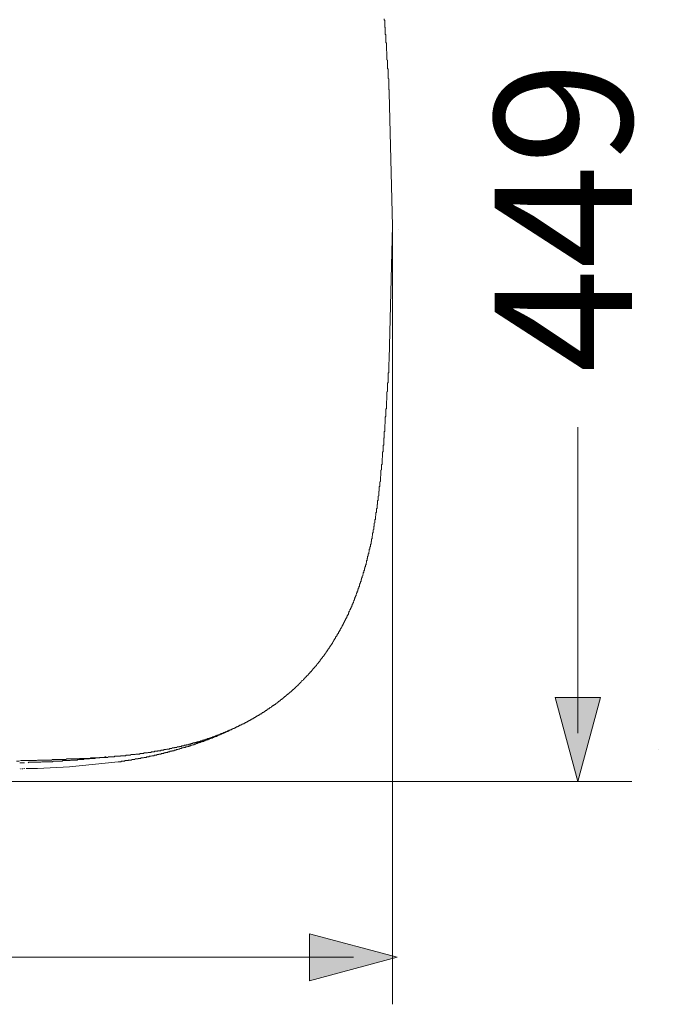
# Model space of a CAD drawing. Units: inches. Extents: x -653 to 3895, y -645 to 2114.
# Drawn here: x 354 to 612, y 306 to 704 of the extents above; entities that cross this region are included whole.
import ezdxf

# ---------------------------------------------------------------- set-up
doc = ezdxf.new("R2010")
doc.units = ezdxf.units.IN
doc.header["$MEASUREMENT"] = 0
doc.layers.add('图层 1', color=7, linetype='Continuous')

msp = doc.modelspace()

# ---------------------------------------------------------------- hatches: boundary and pattern name
at = {"layer": '图层 1'}
h = msp.add_hatch(color=7, dxfattribs=at)
h.dxf.hatch_style = 2
h.paths.add_polyline_path([(570.07, 429.92), (579.19, 395.86), (588.33, 429.92)])
h = msp.add_hatch(color=7, dxfattribs=at)
h.dxf.hatch_style = 2
h.paths.add_polyline_path([(470.78, 315.34), (506.12, 324.84), (470.78, 334.32)])

# ---------------------------------------------------------------- linework, layer by layer
at = {"layer": '图层 1', "color": 7, "lineweight": 5}
for points in [[(501.62, 696), (501.62, 696.23), (501.62, 696.47), (501.62, 696.9), (501.62, 697.12), (501.62, 697.34), (501.62, 697.8), (501.39, 698.03), (501.39, 698.25), (501.39, 698.69), (501.39, 698.91), (501.39, 699.14), (501.39, 699.35), (501.39, 699.81), (501.39, 700.01), (501.39, 700.25), (501.39, 700.7), (501.17, 700.91), (501.17, 701.14), (501.17, 701.6), (501.17, 701.81), (501.17, 702.03), (501.17, 702.47), (501.17, 702.7), (501.17, 702.92), (501.17, 703.36), (501.17, 703.59), (500.96, 703.82), (500.96, 704.26)], [(502.29, 685.08), (502.29, 685.51), (502.29, 685.75), (502.29, 685.96), (502.29, 686.42), (502.29, 686.64), (502.29, 686.86), (502.29, 687.31), (502.29, 687.53), (502.06, 687.74), (502.06, 688.2), (502.06, 688.43), (502.06, 688.64), (502.06, 689.1), (502.06, 689.31), (502.06, 689.53), (502.06, 689.99), (502.06, 690.21), (502.06, 690.41), (502.06, 690.86), (502.06, 691.1), (501.84, 691.32), (501.84, 691.77), (501.84, 691.99), (501.84, 692.44), (501.84, 692.65), (501.84, 692.89), (501.84, 693.32), (501.84, 693.55), (501.84, 693.77), (501.84, 694.21), (501.84, 694.44), (501.62, 694.67), (501.62, 695.12), (501.62, 695.36), (501.62, 695.57), (501.62, 696)], [(502.97, 674.36), (502.97, 674.59), (502.97, 674.81), (502.97, 675.04), (502.97, 675.49), (502.75, 675.7), (502.75, 675.91), (502.75, 676.15), (502.75, 676.37), (502.75, 676.6), (502.75, 676.82), (502.75, 677.26), (502.75, 677.48), (502.75, 677.71), (502.75, 677.93), (502.75, 678.16), (502.75, 678.38), (502.75, 678.83), (502.75, 679.04), (502.75, 679.26), (502.75, 679.5), (502.75, 679.72), (502.75, 679.95), (502.51, 680.15), (502.51, 680.61), (502.51, 680.81), (502.51, 681.06), (502.51, 681.27), (502.51, 681.51), (502.51, 681.72), (502.51, 682.17), (502.51, 682.39), (502.51, 682.61), (502.51, 682.83), (502.51, 683.06), (502.51, 683.3), (502.51, 683.5), (502.51, 683.95), (502.29, 684.18), (502.29, 684.39), (502.29, 684.62), (502.29, 684.86), (502.29, 685.08)], [(504.31, 620.58), (502.97, 674.36)], [(502.97, 566.8), (504.31, 620.58)], [(504.31, 619.27), (504.31, 305.81)], [(502.29, 556.07), (502.29, 556.31), (502.29, 556.52), (502.29, 556.76), (502.29, 556.98), (502.51, 557.2), (502.51, 557.63), (502.51, 557.86), (502.51, 558.1), (502.51, 558.3), (502.51, 558.54), (502.51, 558.75), (502.51, 559.21), (502.51, 559.42), (502.51, 559.65), (502.51, 559.87), (502.51, 560.1), (502.51, 560.31), (502.51, 560.54), (502.51, 560.97), (502.75, 561.21), (502.75, 561.43), (502.75, 561.65), (502.75, 561.88), (502.75, 562.1), (502.75, 562.54), (502.75, 562.77), (502.75, 563), (502.75, 563.23), (502.75, 563.45), (502.75, 563.66), (502.75, 563.9), (502.75, 564.34), (502.75, 564.56), (502.75, 564.78), (502.75, 565.01), (502.75, 565.23), (502.75, 565.47), (502.97, 565.67), (502.97, 566.12), (502.97, 566.34), (502.97, 566.58), (502.97, 566.8)], [(501.62, 545.15), (501.62, 545.61), (501.62, 545.81), (501.62, 546.04), (501.62, 546.48), (501.84, 546.71), (501.84, 546.92), (501.84, 547.37), (501.84, 547.59), (501.84, 548.04), (501.84, 548.28), (501.84, 548.49), (501.84, 548.95), (501.84, 549.15), (501.84, 549.37), (501.84, 549.83), (502.06, 550.06), (502.06, 550.26), (502.06, 550.71), (502.06, 550.95), (502.06, 551.16), (502.06, 551.62), (502.06, 551.84), (502.06, 552.06), (502.06, 552.5), (502.06, 552.73), (502.06, 552.95), (502.06, 553.41), (502.29, 553.63), (502.29, 553.85), (502.29, 554.31), (502.29, 554.52), (502.29, 554.74), (502.29, 555.21), (502.29, 555.41), (502.29, 555.63), (502.29, 556.07)], [(499.61, 520.15), (499.61, 520.37), (499.61, 520.81), (499.61, 521.04), (499.61, 521.26), (499.61, 521.71), (499.86, 521.93), (499.86, 522.16), (499.86, 522.6), (499.86, 522.84), (499.86, 523.05), (499.86, 523.27), (499.86, 523.72), (499.86, 523.95), (500.06, 524.16), (500.06, 524.62), (500.06, 524.83), (500.06, 525.06), (500.06, 525.52), (500.06, 525.73), (500.06, 525.95), (500.06, 526.39), (500.06, 526.61), (500.27, 526.85), (500.27, 527.3), (500.27, 527.51), (500.27, 527.73), (500.27, 528.19), (500.27, 528.4), (500.27, 528.64), (500.27, 529.08), (500.5, 529.29), (500.5, 529.52), (500.5, 529.96), (500.5, 530.19), (500.5, 530.41), (500.5, 530.87), (500.5, 531.07), (500.5, 531.29), (500.5, 531.76), (500.73, 531.97), (500.73, 532.2), (500.73, 532.41), (500.73, 532.87), (500.73, 533.1), (500.73, 533.31), (500.73, 533.77), (500.73, 533.99), (500.73, 534.22), (500.73, 534.65), (500.96, 534.87), (500.96, 535.11), (500.96, 535.55), (500.96, 535.77), (500.96, 536), (500.96, 536.45), (500.96, 536.66), (500.96, 536.9), (500.96, 537.33), (501.17, 537.57), (501.17, 537.77), (501.17, 538.22), (501.17, 538.45), (501.17, 538.68), (501.17, 539.12), (501.17, 539.34), (501.17, 539.56), (501.17, 540.01), (501.17, 540.25), (501.39, 540.46), (501.39, 540.9), (501.39, 541.12), (501.39, 541.35), (501.39, 541.79), (501.39, 542.01), (501.39, 542.25), (501.39, 542.7), (501.39, 542.92), (501.39, 543.14), (501.62, 543.6), (501.62, 543.82), (501.62, 544.03), (501.62, 544.25), (501.62, 544.7), (501.62, 544.92), (501.62, 545.15)], [(579.22, 539.13), (579.22, 415.41)], [(496.05, 495.15), (496.27, 495.38), (496.27, 495.6), (496.27, 495.84), (496.27, 496.04), (496.27, 496.28), (496.27, 496.5), (496.49, 496.5), (496.49, 496.72), (496.49, 496.93), (496.49, 497.16), (496.49, 497.4), (496.49, 497.6), (496.7, 497.84), (496.7, 498.05), (496.7, 498.27), (496.7, 498.5), (496.7, 498.72), (496.7, 498.95), (496.94, 499.18), (496.94, 499.4), (496.94, 499.61), (496.94, 499.83), (496.94, 500.06), (496.94, 500.28), (497.17, 500.51), (497.17, 500.74), (497.17, 500.94), (497.17, 501.18), (497.17, 501.4), (497.17, 501.63), (497.17, 501.85), (497.39, 501.85), (497.39, 502.07), (497.39, 502.29), (497.39, 502.53), (497.39, 502.75), (497.39, 502.96), (497.39, 503.19), (497.6, 503.41), (497.6, 503.63), (497.6, 503.86), (497.6, 504.09), (497.6, 504.3), (497.6, 504.54), (497.82, 504.74), (497.82, 504.98), (497.82, 505.2), (497.82, 505.42), (497.82, 505.64), (497.82, 505.87), (497.82, 506.09), (497.82, 506.31), (498.06, 506.31), (498.06, 506.53), (498.06, 506.75), (498.06, 506.98), (498.06, 507.21), (498.06, 507.43), (498.06, 507.66), (498.06, 507.88), (498.27, 507.88), (498.27, 508.1), (498.27, 508.3), (498.27, 508.55), (498.27, 508.77), (498.27, 508.99), (498.27, 509.21), (498.27, 509.43), (498.5, 509.65), (498.5, 509.89), (498.5, 510.1), (498.5, 510.33), (498.5, 510.54), (498.5, 510.78), (498.5, 511), (498.5, 511.23), (498.73, 511.45), (498.73, 511.65), (498.73, 511.89), (498.73, 512.11), (498.73, 512.34), (498.73, 512.57), (498.73, 512.78), (498.73, 513.01), (498.73, 513.23), (498.94, 513.23), (498.94, 513.45), (498.94, 513.68), (498.94, 513.89), (498.94, 514.14), (498.94, 514.34), (498.94, 514.57), (498.94, 514.8), (498.94, 515.02), (499.17, 515.24), (499.17, 515.46), (499.17, 515.68), (499.17, 515.91), (499.17, 516.14), (499.17, 516.35), (499.17, 516.57), (499.17, 516.8), (499.17, 517.03), (499.39, 517.25), (499.39, 517.47), (499.39, 517.7), (499.39, 517.9), (499.39, 518.13), (499.39, 518.36), (499.39, 518.59), (499.39, 518.81), (499.39, 519.03), (499.39, 519.24), (499.61, 519.49), (499.61, 519.69), (499.61, 519.91), (499.61, 520.15)], [(489.79, 471.73), (489.79, 471.93), (489.79, 472.17), (490.01, 472.17), (490.01, 472.39), (490.01, 472.62), (490.01, 472.84), (490.24, 472.84), (490.24, 473.06), (490.24, 473.28), (490.24, 473.49), (490.45, 473.49), (490.45, 473.74), (490.45, 473.95), (490.7, 474.18), (490.7, 474.4), (490.7, 474.62), (490.91, 474.85), (490.91, 475.07), (490.91, 475.3), (490.91, 475.51), (491.14, 475.51), (491.14, 475.74), (491.14, 475.95), (491.35, 476.18), (491.35, 476.42), (491.35, 476.63), (491.56, 476.84), (491.56, 477.07), (491.56, 477.29), (491.56, 477.53), (491.81, 477.53), (491.81, 477.74), (491.81, 477.98), (491.81, 478.18), (492.02, 478.18), (492.02, 478.4), (492.02, 478.64), (492.02, 478.85), (492.25, 479.09), (492.25, 479.3), (492.25, 479.52), (492.47, 479.76), (492.47, 479.97), (492.47, 480.19), (492.47, 480.42), (492.7, 480.42), (492.7, 480.64), (492.7, 480.88), (492.7, 481.08), (492.93, 481.32), (492.93, 481.53), (492.93, 481.77), (492.93, 481.97), (493.14, 481.97), (493.14, 482.2), (493.14, 482.44), (493.14, 482.66), (493.38, 482.66), (493.38, 482.88), (493.38, 483.1), (493.38, 483.34), (493.38, 483.55), (493.6, 483.55), (493.6, 483.77), (493.6, 484), (493.6, 484.22), (493.81, 484.45), (493.81, 484.67), (493.81, 484.9), (493.81, 485.11), (494.03, 485.33), (494.03, 485.55), (494.03, 485.79), (494.03, 486.02), (494.25, 486.23), (494.25, 486.44), (494.25, 486.67), (494.25, 486.89), (494.5, 487.13), (494.5, 487.34), (494.5, 487.55), (494.5, 487.79), (494.5, 488), (494.72, 488), (494.72, 488.24), (494.72, 488.45), (494.72, 488.68), (494.92, 488.9), (494.92, 489.12), (494.92, 489.36), (494.92, 489.57), (494.92, 489.8), (495.15, 489.8), (495.15, 490.02), (495.15, 490.23), (495.15, 490.48), (495.15, 490.68), (495.36, 490.91), (495.36, 491.14), (495.36, 491.34), (495.36, 491.57), (495.36, 491.79), (495.61, 491.79), (495.61, 492.04), (495.61, 492.25), (495.61, 492.48), (495.61, 492.7), (495.61, 492.92), (495.82, 492.92), (495.82, 493.16), (495.82, 493.37), (495.82, 493.59), (495.82, 493.82), (495.82, 494.05), (496.05, 494.05), (496.05, 494.26), (496.05, 494.49), (496.05, 494.71), (496.05, 494.93), (496.05, 495.15)], [(478.85, 450.08), (478.85, 450.29), (479.08, 450.29), (479.08, 450.5), (479.08, 450.74), (479.3, 450.74), (479.3, 450.96), (479.53, 450.96), (479.53, 451.19), (479.75, 451.42), (479.75, 451.62), (479.98, 451.86), (479.98, 452.08), (480.19, 452.08), (480.19, 452.31), (480.41, 452.53), (480.41, 452.75), (480.64, 452.75), (480.64, 452.98), (480.64, 453.19), (480.86, 453.19), (480.86, 453.43), (481.09, 453.65), (481.09, 453.86), (481.31, 453.86), (481.31, 454.08), (481.31, 454.32), (481.54, 454.32), (481.54, 454.54), (481.75, 454.77), (481.75, 454.98), (481.98, 454.98), (481.98, 455.21), (481.98, 455.44), (482.2, 455.44), (482.2, 455.64), (482.44, 455.87), (482.44, 456.1), (482.66, 456.33), (482.66, 456.54), (482.88, 456.54), (482.88, 456.77), (482.88, 457), (483.1, 457), (483.1, 457.21), (483.1, 457.43), (483.33, 457.43), (483.33, 457.66), (483.55, 457.88), (483.55, 458.13), (483.78, 458.32), (483.78, 458.54), (483.99, 458.54), (483.99, 458.78), (483.99, 458.99), (484.21, 458.99), (484.21, 459.22), (484.21, 459.45), (484.44, 459.45), (484.44, 459.68), (484.44, 459.89), (484.66, 459.89), (484.66, 460.1), (484.66, 460.34), (484.9, 460.34), (484.9, 460.56), (484.9, 460.79), (485.11, 460.79), (485.11, 461), (485.11, 461.22), (485.33, 461.22), (485.33, 461.45), (485.33, 461.68), (485.55, 461.68), (485.55, 461.9), (485.55, 462.13), (485.77, 462.13), (485.77, 462.35), (485.77, 462.57), (486.01, 462.57), (486.01, 462.8), (486.01, 463.03), (486.23, 463.03), (486.23, 463.24), (486.23, 463.47), (486.46, 463.47), (486.46, 463.68), (486.46, 463.91), (486.67, 464.14), (486.67, 464.35), (486.67, 464.58), (486.89, 464.58), (486.89, 464.8), (487.11, 465.04), (487.11, 465.24), (487.11, 465.47), (487.34, 465.47), (487.34, 465.69), (487.34, 465.92), (487.56, 465.92), (487.56, 466.15), (487.56, 466.37), (487.79, 466.59), (487.79, 466.82), (487.79, 467.02), (488, 467.02), (488, 467.25), (488, 467.47), (488.22, 467.71), (488.22, 467.93), (488.22, 468.14), (488.46, 468.14), (488.46, 468.38), (488.46, 468.58), (488.66, 468.82), (488.66, 469.04), (488.66, 469.27), (488.89, 469.27), (488.89, 469.5), (488.89, 469.7), (489.12, 469.93), (489.12, 470.15), (489.12, 470.38), (489.35, 470.38), (489.35, 470.59), (489.35, 470.82), (489.57, 471.05), (489.57, 471.28), (489.57, 471.48), (489.79, 471.73)], [(465.9, 434.89), (466.14, 434.89), (466.37, 435.12), (466.59, 435.35), (466.59, 435.57), (466.81, 435.57), (467.02, 435.78), (467.25, 436.01), (467.49, 436.23), (467.69, 436.46), (467.69, 436.69), (467.93, 436.69), (468.14, 436.91), (468.37, 437.12), (468.59, 437.34), (468.81, 437.57), (468.81, 437.79), (469.05, 437.79), (469.05, 438.03), (469.26, 438.03), (469.26, 438.23), (469.48, 438.23), (469.48, 438.47), (469.7, 438.47), (469.7, 438.69), (469.93, 438.69), (469.93, 438.92), (470.16, 438.92), (470.16, 439.12), (470.39, 439.12), (470.39, 439.36), (470.6, 439.36), (470.6, 439.58), (470.81, 439.8), (471.04, 440.03), (471.04, 440.25), (471.26, 440.25), (471.5, 440.47), (471.5, 440.7), (471.73, 440.7), (471.73, 440.91), (471.96, 440.91), (471.96, 441.14), (472.15, 441.14), (472.15, 441.38), (472.38, 441.38), (472.38, 441.6), (472.61, 441.82), (472.61, 442.04), (472.84, 442.04), (472.84, 442.28), (473.07, 442.28), (473.07, 442.47), (473.28, 442.47), (473.28, 442.71), (473.5, 442.71), (473.5, 442.93), (473.74, 443.16), (473.74, 443.38), (473.95, 443.38), (473.95, 443.61), (474.19, 443.61), (474.19, 443.82), (474.39, 443.82), (474.39, 444.06), (474.61, 444.26), (474.85, 444.49), (474.85, 444.73), (475.05, 444.73), (475.05, 444.94), (475.3, 445.16), (475.3, 445.38), (475.51, 445.38), (475.51, 445.61), (475.74, 445.61), (475.74, 445.83), (475.95, 445.83), (475.95, 446.05), (475.95, 446.28), (476.18, 446.28), (476.18, 446.49), (476.41, 446.49), (476.41, 446.73), (476.63, 446.73), (476.63, 446.94), (476.63, 447.17), (476.86, 447.17), (476.86, 447.4), (477.07, 447.4), (477.07, 447.61), (477.28, 447.83), (477.28, 448.07), (477.51, 448.07), (477.51, 448.28), (477.74, 448.28), (477.74, 448.52), (477.74, 448.72), (477.97, 448.72), (477.97, 448.96), (478.19, 448.96), (478.19, 449.17), (478.19, 449.4), (478.41, 449.4), (478.41, 449.63), (478.63, 449.63), (478.63, 449.84), (478.63, 450.08), (478.85, 450.08)], [(450.29, 422.61), (450.29, 422.85), (450.51, 422.85), (450.73, 423.08), (450.96, 423.08), (450.96, 423.29), (451.18, 423.29), (451.41, 423.29), (451.41, 423.52), (451.64, 423.52), (451.64, 423.74), (451.85, 423.74), (452.08, 423.74), (452.08, 423.97), (452.31, 423.97), (452.53, 424.18), (452.75, 424.18), (452.75, 424.41), (452.97, 424.41), (452.97, 424.63), (453.2, 424.63), (453.43, 424.63), (453.43, 424.86), (453.64, 424.86), (453.64, 425.08), (453.87, 425.08), (454.09, 425.08), (454.09, 425.3), (454.31, 425.3), (454.53, 425.53), (454.76, 425.53), (454.76, 425.75), (454.99, 425.75), (455.2, 425.97), (455.43, 425.97), (455.43, 426.18), (455.64, 426.18), (455.64, 426.42), (455.88, 426.42), (456.1, 426.65), (456.32, 426.65), (456.32, 426.86), (456.55, 426.86), (456.77, 427.09), (457, 427.09), (457, 427.31), (457.21, 427.31), (457.21, 427.53), (457.43, 427.53), (457.65, 427.75), (457.87, 427.75), (457.87, 427.98), (458.1, 427.98), (458.1, 428.21), (458.34, 428.21), (458.34, 428.42), (458.55, 428.42), (458.78, 428.42), (458.78, 428.65), (458.99, 428.65), (458.99, 428.86), (459.21, 428.86), (459.21, 429.08), (459.45, 429.08), (459.67, 429.32), (459.89, 429.32), (459.89, 429.53), (460.1, 429.53), (460.1, 429.76), (460.34, 429.76), (460.34, 429.98), (460.55, 429.98), (460.78, 430.21), (461, 430.21), (461, 430.43), (461.23, 430.43), (461.23, 430.65), (461.45, 430.65), (461.45, 430.87), (461.66, 430.87), (461.66, 431.09), (461.9, 431.09), (462.14, 431.32), (462.36, 431.32), (462.36, 431.56), (462.56, 431.56), (462.56, 431.78), (462.78, 431.78), (462.78, 431.99), (463.02, 431.99), (463.02, 432.21), (463.24, 432.21), (463.47, 432.43), (463.69, 432.68), (463.91, 432.88), (464.13, 433.12), (464.34, 433.12), (464.34, 433.34), (464.58, 433.34), (464.58, 433.56), (464.81, 433.56), (464.81, 433.77), (465.04, 433.77), (465.04, 434.01), (465.25, 434.01), (465.25, 434.23), (465.46, 434.23), (465.46, 434.46), (465.7, 434.46), (465.9, 434.67), (465.9, 434.89)], [(447.17, 420.83), (447.17, 421.07), (447.4, 421.07), (447.61, 421.07), (447.61, 421.28), (447.83, 421.28), (448.06, 421.5), (448.28, 421.5), (448.51, 421.73), (448.74, 421.73), (448.74, 421.97), (448.95, 421.97), (449.18, 422.18), (449.38, 422.18), (449.38, 422.41), (449.62, 422.41), (449.85, 422.41), (449.85, 422.61), (450.08, 422.61), (450.29, 422.61)], [(422.18, 411.03), (422.39, 411.03), (422.64, 411.03), (422.85, 411.24), (423.06, 411.24), (423.3, 411.24), (423.51, 411.24), (423.51, 411.47), (423.75, 411.47), (423.96, 411.47), (424.19, 411.47), (424.42, 411.47), (424.42, 411.7), (424.63, 411.7), (424.85, 411.7), (425.07, 411.7), (425.31, 411.9), (425.53, 411.9), (425.74, 411.9), (425.98, 411.9), (425.98, 412.13), (426.18, 412.13), (426.42, 412.13), (426.63, 412.13), (426.63, 412.36), (426.87, 412.36), (427.1, 412.36), (427.3, 412.36), (427.53, 412.59), (427.74, 412.59), (427.98, 412.59), (428.2, 412.8), (428.42, 412.8), (428.65, 412.8), (428.87, 412.8), (428.87, 413.02), (429.09, 413.02), (429.32, 413.02), (429.54, 413.25), (429.77, 413.25), (429.98, 413.25), (430.2, 413.25), (430.2, 413.48), (430.42, 413.48), (430.66, 413.48), (430.88, 413.71), (431.11, 413.71), (431.32, 413.71), (431.54, 413.92), (431.77, 413.92), (432, 413.92), (432, 414.15), (432.23, 414.15), (432.45, 414.15), (432.65, 414.15), (432.65, 414.37), (432.9, 414.37), (433.1, 414.37), (433.34, 414.58), (433.55, 414.58), (433.79, 414.58), (433.79, 414.81), (434.01, 414.81), (434.23, 414.81), (434.45, 414.81), (434.45, 415.04), (434.66, 415.04), (434.89, 415.04), (434.89, 415.27), (435.13, 415.27), (435.34, 415.27), (435.58, 415.27), (435.58, 415.47), (435.79, 415.47), (436.01, 415.47), (436.01, 415.71), (436.23, 415.71), (436.45, 415.71), (436.69, 415.93), (436.9, 415.93), (437.13, 415.93), (437.13, 416.15), (437.34, 416.15), (437.56, 416.15), (437.56, 416.37), (437.81, 416.37), (438.02, 416.37), (438.24, 416.6), (438.46, 416.6), (438.69, 416.6), (438.69, 416.82), (438.9, 416.82), (439.14, 416.82), (439.14, 417.05), (439.36, 417.05), (439.58, 417.05), (439.8, 417.26), (440.02, 417.26), (440.26, 417.49), (440.49, 417.49), (440.69, 417.71), (440.92, 417.71), (441.13, 417.71), (441.13, 417.93), (441.38, 417.93), (441.59, 417.93), (441.59, 418.16), (441.81, 418.16), (442.05, 418.16), (442.05, 418.39), (442.25, 418.39), (442.49, 418.39), (442.49, 418.61), (442.7, 418.61), (442.94, 418.61), (442.94, 418.82), (443.15, 418.82), (443.38, 418.82), (443.38, 419.05), (443.61, 419.05)], [(426.18, 411.7), (426.42, 411.7), (426.63, 411.7), (426.63, 411.9), (426.87, 411.9), (427.1, 411.9), (427.3, 411.9), (427.3, 412.13), (427.53, 412.13), (427.74, 412.13), (427.98, 412.13), (427.98, 412.36), (428.2, 412.36), (428.42, 412.36), (428.65, 412.59), (428.87, 412.59), (429.09, 412.59), (429.32, 412.8), (429.54, 412.8), (429.77, 412.8), (429.77, 413.02), (429.98, 413.02), (430.2, 413.02), (430.42, 413.25), (430.66, 413.25), (430.88, 413.25), (430.88, 413.48), (431.11, 413.48), (431.32, 413.48), (431.54, 413.48), (431.54, 413.71), (431.77, 413.71), (432, 413.71), (432, 413.92), (432.23, 413.92), (432.45, 413.92), (432.65, 414.15), (432.9, 414.15), (433.1, 414.15), (433.34, 414.37), (433.55, 414.37), (433.79, 414.58), (434.01, 414.58), (434.23, 414.58), (434.23, 414.81), (434.45, 414.81), (434.66, 414.81), (434.66, 415.04), (434.89, 415.04), (435.13, 415.04), (435.34, 415.04), (435.34, 415.27), (435.58, 415.27), (435.79, 415.27), (435.79, 415.47), (436.01, 415.47), (436.23, 415.47), (436.23, 415.71), (436.45, 415.71), (436.69, 415.71), (436.9, 415.93), (437.13, 415.93), (437.34, 415.93), (437.34, 416.15), (437.56, 416.15), (437.81, 416.15), (437.81, 416.37), (438.02, 416.37), (438.24, 416.37), (438.24, 416.6), (438.46, 416.6), (438.69, 416.6), (438.9, 416.82), (439.14, 416.82), (439.36, 417.05), (439.58, 417.05), (439.8, 417.26), (440.02, 417.26), (440.26, 417.26), (440.26, 417.49), (440.49, 417.49), (440.69, 417.49), (440.69, 417.71), (440.92, 417.71), (441.13, 417.93), (441.38, 417.93), (441.59, 418.16), (441.81, 418.16), (442.05, 418.16), (442.05, 418.39), (442.25, 418.39)], [(442.7, 418.61), (443.61, 419.05)], [(443.83, 419.26), (444.03, 419.26), (444.28, 419.26), (444.28, 419.5), (444.49, 419.5), (444.72, 419.5), (444.72, 419.72), (444.93, 419.72), (445.16, 419.72), (445.16, 419.93), (445.39, 419.93), (445.61, 420.17), (445.84, 420.17), (446.04, 420.38), (446.28, 420.38), (446.28, 420.61), (446.5, 420.61), (446.71, 420.61), (446.71, 420.83), (446.95, 420.83), (447.17, 420.83)], [(399.41, 406.77), (399.63, 406.77), (399.86, 406.77), (400.08, 406.77), (400.29, 406.77), (400.53, 407), (400.74, 407), (400.98, 407), (401.19, 407), (401.42, 407), (401.66, 407), (401.87, 407), (402.09, 407), (402.09, 407.23), (402.32, 407.23), (402.53, 407.23), (402.79, 407.23), (402.98, 407.23), (403.22, 407.23), (403.43, 407.23), (403.65, 407.23), (403.88, 407.45), (404.1, 407.45), (404.34, 407.45), (404.55, 407.45), (404.76, 407.45), (404.99, 407.45), (405.21, 407.45), (405.44, 407.67), (405.67, 407.67), (405.89, 407.67), (406.1, 407.67), (406.32, 407.67), (406.56, 407.67), (406.78, 407.67), (406.78, 407.89), (407, 407.89), (407.23, 407.89), (407.43, 407.89), (407.67, 407.89), (407.89, 407.89), (408.12, 407.89), (408.12, 408.11), (408.33, 408.11), (408.55, 408.11), (408.79, 408.11), (409.01, 408.11), (409.23, 408.11), (409.45, 408.34), (409.69, 408.34), (409.88, 408.34), (410.12, 408.34), (410.34, 408.34), (410.57, 408.34), (410.57, 408.56), (410.8, 408.56), (411.01, 408.56), (411.26, 408.56), (411.47, 408.56), (411.68, 408.56), (411.92, 408.79), (412.14, 408.79), (412.37, 408.79), (412.58, 408.79), (412.8, 408.79), (413.03, 409.01), (413.24, 409.01), (413.48, 409.01), (413.7, 409.01), (413.93, 409.01), (414.15, 409.01), (414.15, 409.21), (414.36, 409.21), (414.59, 409.21), (414.81, 409.21), (415.04, 409.21), (415.25, 409.45), (415.48, 409.45), (415.7, 409.45), (415.92, 409.45), (416.15, 409.45), (416.15, 409.67), (416.38, 409.67), (416.59, 409.67), (416.82, 409.67), (417.03, 409.67), (417.28, 409.91), (417.5, 409.91), (417.72, 409.91), (417.93, 409.91), (418.14, 409.91), (418.14, 410.11), (418.37, 410.11), (418.6, 410.11), (418.83, 410.11), (419.05, 410.11), (419.05, 410.35), (419.27, 410.35), (419.48, 410.35), (419.71, 410.35), (419.94, 410.35), (420.17, 410.57), (420.39, 410.57), (420.61, 410.57), (420.82, 410.57), (421.05, 410.78), (421.28, 410.78), (421.5, 410.78), (421.73, 410.78), (421.95, 410.78), (421.95, 411.03), (422.18, 411.03)], [(409.23, 406.77), (409.45, 406.77), (409.69, 406.77), (409.88, 406.77), (409.88, 407), (410.12, 407), (410.34, 407), (410.57, 407), (410.8, 407), (410.8, 407.23), (411.01, 407.23), (411.26, 407.23), (411.47, 407.23), (411.68, 407.23), (411.92, 407.45), (412.14, 407.45), (412.37, 407.45), (412.58, 407.45), (412.58, 407.67), (412.8, 407.67), (413.03, 407.67), (413.24, 407.67), (413.48, 407.67), (413.48, 407.89), (413.7, 407.89), (413.93, 407.89), (414.15, 407.89), (414.36, 408.11), (414.59, 408.11), (414.81, 408.11), (415.04, 408.11), (415.25, 408.34), (415.48, 408.34), (415.7, 408.34), (415.92, 408.34), (416.15, 408.56), (416.38, 408.56), (416.59, 408.56), (416.82, 408.56), (416.82, 408.79), (417.03, 408.79), (417.28, 408.79), (417.5, 408.79), (417.72, 409.01), (417.93, 409.01), (418.14, 409.01), (418.37, 409.21), (418.6, 409.21), (418.83, 409.21), (419.05, 409.21), (419.05, 409.45), (419.27, 409.45), (419.48, 409.45), (419.71, 409.45), (419.94, 409.67), (420.17, 409.67), (420.39, 409.67), (420.61, 409.67), (420.61, 409.91), (420.82, 409.91), (421.05, 409.91), (421.28, 409.91), (421.5, 410.11), (421.73, 410.11), (421.95, 410.11), (422.18, 410.35), (422.39, 410.35), (422.64, 410.35), (422.85, 410.57), (423.06, 410.57), (423.3, 410.57), (423.51, 410.78), (423.75, 410.78), (423.96, 410.78), (424.19, 411.03), (424.42, 411.03), (424.63, 411.03), (424.85, 411.24), (425.07, 411.24), (425.31, 411.24), (425.53, 411.47), (425.74, 411.47), (425.98, 411.47), (426.18, 411.7)], [(381.78, 405.22), (382, 405.22), (382.24, 405.43), (382.46, 405.43), (382.68, 405.43), (382.9, 405.43), (383.12, 405.43), (383.33, 405.43), (383.57, 405.43), (383.79, 405.43), (384.02, 405.43), (384.24, 405.43), (384.46, 405.43), (384.69, 405.43), (384.91, 405.43), (385.14, 405.43), (385.35, 405.43), (385.57, 405.43), (385.79, 405.43), (386.02, 405.66), (386.24, 405.66), (386.47, 405.66), (386.69, 405.66), (386.91, 405.66), (387.13, 405.66), (387.36, 405.66), (387.58, 405.66), (387.82, 405.66), (388.02, 405.66), (388.25, 405.66), (388.48, 405.66), (388.69, 405.66), (388.92, 405.66), (389.14, 405.66), (389.37, 405.87), (389.59, 405.87), (389.82, 405.87), (390.02, 405.87), (390.26, 405.87), (390.48, 405.87), (390.7, 405.87), (390.95, 405.87), (391.16, 405.87), (391.39, 405.87), (391.6, 405.87), (391.82, 405.87), (392.07, 406.11), (392.27, 406.11), (392.5, 406.11), (392.71, 406.11), (392.94, 406.11), (393.18, 406.11), (393.38, 406.11), (393.62, 406.11), (393.83, 406.11), (394.06, 406.11), (394.28, 406.11), (394.28, 406.33), (394.51, 406.33), (394.74, 406.33), (394.94, 406.33), (395.16, 406.33), (395.39, 406.33), (395.62, 406.33), (395.85, 406.33), (396.07, 406.33), (396.29, 406.33), (396.51, 406.33), (396.51, 406.56), (396.72, 406.56), (396.96, 406.56), (397.18, 406.56), (397.41, 406.56), (397.62, 406.56), (397.83, 406.56), (398.07, 406.56), (398.3, 406.56), (398.51, 406.77), (398.74, 406.77), (398.97, 406.77), (399.19, 406.77), (399.41, 406.77)], [(401.42, 404.99), (401.42, 405.22), (401.66, 405.22), (401.87, 405.22), (402.09, 405.22), (402.32, 405.22), (402.53, 405.22), (402.53, 405.43), (402.79, 405.43), (402.98, 405.43), (403.22, 405.43), (403.43, 405.43), (403.65, 405.43), (403.88, 405.66), (404.1, 405.66), (404.34, 405.66), (404.55, 405.66), (404.76, 405.66), (404.99, 405.87), (405.21, 405.87), (405.44, 405.87), (405.67, 405.87), (405.89, 405.87), (405.89, 406.11), (406.1, 406.11), (406.32, 406.11), (406.56, 406.11), (406.78, 406.11), (407, 406.33), (407.23, 406.33), (407.43, 406.33), (407.67, 406.33), (407.89, 406.33), (407.89, 406.56), (408.12, 406.56), (408.33, 406.56), (408.55, 406.56), (408.79, 406.56), (409.01, 406.56), (409.01, 406.77), (409.23, 406.77)], [(352.33, 404.1), (353.21, 404.1), (354.11, 404.32), (354.77, 404.32), (355.67, 404.32), (356.56, 404.32), (357.45, 404.32), (358.11, 404.32)], [(353.88, 403.43), (353.67, 403.43)], [(354.11, 403.43), (353.88, 403.43)], [(354.11, 403.43), (353.88, 403.43)], [(354.77, 403.43), (354.33, 403.43)], [(355.01, 403.43), (354.77, 403.43)], [(355.22, 403.43), (355.01, 403.43)], [(355.46, 403.43), (355.22, 403.43)], [(357.02, 403.43), (357.23, 403.66), (357.45, 403.66), (357.67, 403.66), (358.11, 403.66), (358.36, 403.66), (358.57, 403.66), (358.79, 403.66), (359.22, 403.66), (359.47, 403.66), (359.69, 403.66), (359.91, 403.66), (360.35, 403.66), (360.59, 403.66), (360.82, 403.66), (361.03, 403.66), (361.48, 403.66), (361.69, 403.66), (361.93, 403.66), (362.15, 403.66), (362.58, 403.88), (362.81, 403.88), (363.04, 403.88), (363.49, 403.88), (363.71, 403.88), (363.92, 403.88), (364.15, 403.88)], [(358.11, 404.32), (358.79, 404.32), (359.22, 404.32), (359.91, 404.32), (360.35, 404.32), (360.82, 404.55), (361.48, 404.55), (361.93, 404.55), (362.58, 404.55), (363.04, 404.55), (363.49, 404.55), (364.15, 404.55)], [(364.15, 404.55), (364.37, 404.55), (364.83, 404.55), (365.05, 404.55), (365.48, 404.55), (365.71, 404.55), (366.17, 404.55), (366.38, 404.55), (366.83, 404.76), (367.26, 404.76), (367.5, 404.76), (367.94, 404.76), (368.17, 404.76), (368.62, 404.76), (368.84, 404.76), (369.29, 404.76), (369.51, 404.76), (369.96, 404.76), (370.17, 404.76), (370.62, 404.76), (370.84, 404.76), (371.28, 404.76), (371.52, 404.76), (371.97, 404.76), (372.19, 404.76), (372.64, 404.99), (372.87, 404.99), (373.31, 404.99), (373.74, 404.99), (373.97, 404.99), (374.43, 404.99), (374.64, 404.99), (375.09, 404.99), (375.32, 404.99), (375.75, 404.99), (375.98, 404.99), (376.43, 404.99), (376.65, 404.99), (377.09, 404.99), (377.32, 404.99), (377.77, 405.22), (377.99, 405.22), (378.43, 405.22), (378.66, 405.22), (379.1, 405.22), (379.32, 405.22), (379.77, 405.22), (380.01, 405.22), (380.44, 405.22), (380.88, 405.22), (381.13, 405.22), (381.57, 405.22), (381.78, 405.22)], [(364.15, 403.88), (364.37, 403.88), (364.61, 403.88), (364.83, 403.88), (365.05, 403.88), (365.26, 403.88), (365.48, 403.88), (365.71, 403.88), (365.94, 403.88), (366.17, 403.88), (366.38, 403.88), (366.6, 403.88), (366.83, 403.88), (367.05, 404.1), (367.26, 404.1), (367.5, 404.1), (367.72, 404.1), (367.94, 404.1), (368.17, 404.1), (368.38, 404.1), (368.62, 404.1), (368.84, 404.1), (369.06, 404.1), (369.29, 404.1), (369.51, 404.1), (369.72, 404.1), (369.96, 404.1), (370.17, 404.1), (370.42, 404.1), (370.62, 404.1), (370.84, 404.1), (370.84, 404.32), (371.08, 404.32), (371.28, 404.32), (371.52, 404.32)], [(371.52, 404.32), (371.74, 404.32), (371.97, 404.32), (372.19, 404.32), (372.4, 404.32), (372.64, 404.32), (372.87, 404.32), (373.08, 404.32), (373.31, 404.32), (373.52, 404.32), (373.74, 404.32), (373.97, 404.32), (374.19, 404.55), (374.43, 404.55), (374.64, 404.55), (374.86, 404.55), (375.09, 404.55), (375.32, 404.55), (375.53, 404.55), (375.75, 404.55), (375.98, 404.55), (376.21, 404.55), (376.43, 404.55), (376.65, 404.55), (376.86, 404.55), (377.09, 404.76), (377.32, 404.76), (377.54, 404.76), (377.77, 404.76), (377.99, 404.76), (378.21, 404.76), (378.43, 404.76), (378.66, 404.76), (378.88, 404.76), (379.1, 404.76), (379.32, 404.76), (379.54, 404.76), (379.54, 404.99), (379.77, 404.99), (380.01, 404.99), (380.22, 404.99), (380.44, 404.99), (380.67, 404.99), (380.88, 404.99), (381.13, 404.99), (381.34, 404.99), (381.57, 404.99), (381.78, 404.99), (382, 405.22), (382.24, 405.22), (382.46, 405.22), (382.68, 405.22), (382.9, 405.22), (383.12, 405.22), (383.33, 405.22), (383.57, 405.22), (383.79, 405.22), (384.02, 405.22), (384.02, 405.43), (384.24, 405.43), (384.46, 405.43), (384.69, 405.43), (384.91, 405.43), (385.14, 405.43), (385.35, 405.43), (385.57, 405.43), (385.79, 405.43), (386.02, 405.43), (386.02, 405.66), (386.24, 405.66), (386.47, 405.66), (386.69, 405.66), (386.91, 405.66), (387.13, 405.66), (387.36, 405.66), (387.58, 405.66), (387.82, 405.66), (388.02, 405.87), (388.25, 405.87), (388.48, 405.87)], [(373.74, 401.87), (393.38, 403.88)], [(393.38, 403.88), (393.62, 403.88), (393.83, 403.88), (394.06, 403.88), (394.28, 403.88), (394.51, 403.88), (394.74, 404.1), (394.94, 404.1), (395.16, 404.1), (395.39, 404.1), (395.62, 404.1), (395.85, 404.1), (396.07, 404.1), (396.07, 404.32), (396.29, 404.32), (396.51, 404.32), (396.72, 404.32), (396.96, 404.32), (397.18, 404.32), (397.41, 404.32), (397.62, 404.55), (397.83, 404.55), (398.07, 404.55), (398.3, 404.55), (398.51, 404.55), (398.74, 404.55), (398.97, 404.76), (399.19, 404.76), (399.41, 404.76), (399.63, 404.76), (399.86, 404.76), (400.08, 404.76), (400.29, 404.99), (400.53, 404.99), (400.74, 404.99), (400.98, 404.99), (401.19, 404.99), (401.42, 404.99)], [(353.67, 400.97), (353.67, 400.97)], [(353.88, 400.97), (354.11, 400.97)], [(354.33, 400.97), (354.33, 400.97)], [(354.57, 400.97), (354.77, 400.97)], [(355.01, 400.97), (355.01, 400.97)], [(355.22, 401.2), (355.46, 401.2)], [(355.67, 401.2), (355.67, 401.2)], [(356.12, 401.2), (360.82, 401.2)], [(360.82, 401.2), (373.74, 401.87)], [(154.79, 395.86), (601.02, 395.86)], [(264.53, 324.84), (488.47, 324.84)]]:
    msp.add_lwpolyline(points, dxfattribs=at)
at = {"layer": '图层 1', "color": 7, "lineweight": 9}
for points in [[(506.83, 619.27), (506.83, 619.27)], [(611.76, 409.02), (611.76, 409.02)]]:
    msp.add_lwpolyline(points, dxfattribs=at)
at = {"layer": '图层 1', "color": 7, "lineweight": 0}
for points in [[(570.07, 429.92), (579.19, 395.86), (588.33, 429.92), (570.07, 429.92)], [(470.78, 315.34), (506.12, 324.84), (470.78, 334.32), (470.78, 315.34)]]:
    msp.add_lwpolyline(points, dxfattribs=at)

# ---------------------------------------------------------------- texts
at = {"layer": '图层 1', "color": 7, "insert": (601.13, 561.13), "char_height": 55.5404, "attachment_point": 7, "rotation": 90}
msp.add_mtext('\\fArial|b0|i0|c0|p34;\\W1;449', dxfattribs=at)

doc.saveas('drawing.dxf')
